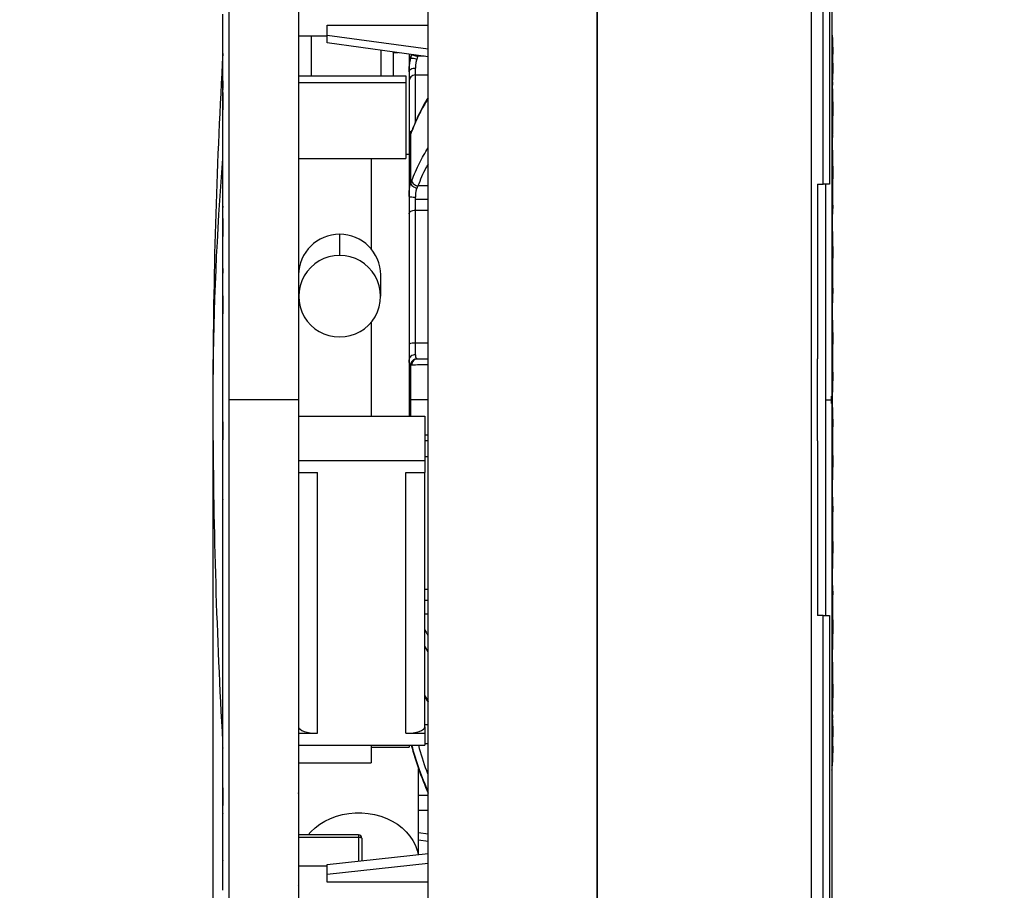
# Model space of a CAD drawing. Units: millimetres. Extents: x 69 to 1126, y 56 to 792.
# Drawn here: x 843 to 968, y 553 to 664 of the extents above; entities that cross this region are included whole.
import ezdxf

# ---------------------------------------------------------------- set-up
doc = ezdxf.new("R2010")
doc.units = ezdxf.units.MM
doc.layers.add('10', color=1, linetype='Continuous')
doc.styles.add('SLDTEXTSTYLE3', font='TXT', dxfattribs={"width": 0.7})
doc.dimstyles.new('SLDDIMSTYLE1', dxfattribs={"dimtxt": 12.733073, "dimasz": 12.733073, "dimexe": 0, "dimexo": 0.0625, "dimgap": 3.183268, "dimtad": 1, "dimdec": 1, "dimlfac": 1.25, "dimrnd": 1e-09, "dimzin": 12, "dimdsep": 46, "dimtxsty": 'SLDTEXTSTYLE3', "dimsah": 1, "dimcen": 0.09, "dimadec": 0, "dimazin": 3, "dimtfac": 1, "dimtdec": 1, "dimtmove": 0, "dimatfit": 0, "dimfxl": 1, "dimfrac": 2, "dimtolj": 1, "dimtzin": 12, "dimarcsym": 0})

# ---------------------------------------------------------------- blocks, each defined once
blk = doc.blocks.new('_D_2')
at = {"layer": '10'}
for p, q in [((867.97, 613.46), (867.97, 462.02)), ((943.8, 501.14), (943.8, 462.02)), ((892.99, 494.5), (890.21, 494.5)), ((890.21, 494.5), (890.21, 479.69)), ((922.62, 494.5), (925.4, 494.5)), ((925.4, 494.5), (925.4, 479.69)), ((890.21, 479.69), (892.99, 479.69)), ((925.4, 479.69), (922.62, 479.69)), ((867.97, 463.02), (843.49, 463.02)), ((943.8, 463.02), (867.97, 463.02)), ((943.8, 463.02), (968.29, 463.02))]:
    blk.add_line(p, q, dxfattribs=at)
for points in [[(867.97, 463.02), (855.24, 464.98), (855.24, 461.06)], [(943.8, 463.02), (956.53, 461.06), (956.53, 464.98)]]:
    blk.add_solid(points, dxfattribs=at)
at = {"layer": '10', "char_height": 11.113, "attachment_point": 1, "style": 'SLDTEXTSTYLE3'}
for s, insert in [('3.73', (892.99, 494.01)), ('94.8', (892.99, 477.34))]:
    blk.add_mtext(s, dxfattribs=dict(at, insert=insert))

msp = doc.modelspace()

# ---------------------------------------------------------------- linework, layer by layer
at = {"color": 7, "linetype": 'Continuous', "lineweight": 25}
for p, q in [((946.44, 726.459), (946.44, 615.459)), ((943.8, 726.18), (943.8, 504.739)), ((945.32, 642.78), (945.32, 726.18)), ((946.12, 726.18), (946.12, 642.78)), ((895.24, 517.35), (895.24, 715.923)), ((878.84, 700.579), (878.84, 615.459)), ((916.68, 615.459), (916.68, 684.298)), ((916.68, 684.292), (916.68, 546.623)), ((869.24, 659.914), (869.24, 664.351)), ((870.04, 615.459), (870.04, 664.815)), ((882.44, 662.932), (895.24, 662.932)), ((882.44, 661.699), (882.44, 662.932)), ((878.84, 661.584), (882.44, 661.584)), ((880.44, 661.584), (880.44, 656.522)), ((882.44, 661.699), (895.24, 659.931)), ((882.44, 660.705), (882.44, 661.699)), ((946.444, 661.821), (946.471, 661.636)), ((895.24, 658.937), (882.44, 660.705)), ((946.402, 660.936), (946.402, 660.929)), ((889.24, 659.765), (889.24, 656.522)), ((890.84, 659.544), (890.84, 656.522)), ((891.455, 659.459), (890.84, 659.459)), ((892.842, 659.268), (892.842, 646.572)), ((893.124, 659.229), (893.056, 658.976)), ((893.056, 658.748), (893.056, 658.976)), ((893.987, 659.11), (893.953, 659.001)), ((894.774, 659.001), (893.953, 659.001)), ((878.84, 656.522), (892.44, 656.522)), ((892.44, 656.522), (892.44, 655.692)), ((893.642, 656.637), (893.642, 657.517)), ((893.642, 656.637), (895.24, 656.637)), ((893.642, 650.706), (893.642, 656.637)), ((878.84, 655.692), (892.44, 655.692)), ((892.44, 655.692), (892.44, 646.044)), ((869.24, 654.798), (869.24, 654.764)), ((869.24, 654.448), (869.24, 654.437)), ((893.112, 649.395), (893.056, 649.218)), ((893.056, 642.919), (893.056, 649.218)), ((893.219, 649.678), (893.104, 649.396)), ((893.228, 649.673), (893.181, 649.525)), ((892.842, 646.572), (892.44, 646.572)), ((892.842, 646.572), (892.842, 613.407)), ((878.84, 646.044), (892.44, 646.044)), ((888.042, 646.044), (888.042, 634.588)), ((944.6, 642.78), (945.32, 642.78)), ((944.6, 642.78), (944.6, 620.646)), ((946.12, 642.78), (945.32, 642.78)), ((945.608, 642.78), (945.608, 615.459)), ((895.24, 642.571), (893.953, 642.571)), ((893.642, 640.874), (893.642, 641.159)), ((893.642, 639.494), (893.642, 640.874)), ((895.24, 640.874), (893.642, 640.874)), ((893.642, 622.647), (893.642, 639.494)), ((893.642, 639.494), (895.24, 639.494)), ((884.04, 636.452), (884.04, 633.745)), ((889.24, 628.59), (889.24, 631.296)), ((888.042, 625.297), (888.042, 613.407)), ((869.24, 623.981), (869.24, 624.161)), ((893.642, 621.173), (893.642, 622.647)), ((895.24, 622.647), (893.642, 622.647)), ((893.953, 620.659), (893.824, 620.634)), ((893.829, 620.684), (893.922, 620.665)), ((893.922, 620.665), (893.953, 620.659)), ((944.6, 610.273), (944.6, 620.646)), ((893.056, 615.459), (893.056, 619.913)), ((867.979, 618.699), (867.979, 617.75)), ((867.979, 617.75), (867.979, 612.219)), ((878.84, 615.459), (870.04, 615.459)), ((870.04, 551.682), (870.04, 615.459)), ((878.84, 615.459), (878.84, 532.582)), ((892.842, 615.459), (893.056, 615.459)), ((895.24, 615.459), (893.056, 615.459)), ((893.056, 613.407), (893.056, 615.459)), ((916.68, 546.621), (916.68, 615.459)), ((945.608, 615.459), (945.608, 588.139)), ((945.608, 615.459), (946.44, 615.459)), ((946.403, 615.459), (946.395, 615.933)), ((946.395, 614.986), (946.403, 615.459)), ((946.44, 615.459), (946.44, 504.459)), ((878.84, 613.407), (894.84, 613.407)), ((894.84, 613.407), (894.84, 607.774)), ((869.24, 612.641), (869.24, 612.657)), ((869.24, 610.4), (869.24, 610.399)), ((894.84, 611.032), (895.24, 611.031)), ((944.6, 610.273), (944.6, 588.139)), ((894.84, 608.272), (895.24, 608.272)), ((878.84, 607.774), (894.84, 607.774)), ((894.84, 607.774), (894.84, 606.272)), ((878.84, 606.272), (881.24, 606.272)), ((881.24, 573.213), (881.24, 606.272)), ((892.44, 606.272), (894.84, 606.272)), ((892.44, 573.213), (892.44, 606.272)), ((894.84, 574.037), (894.84, 606.272)), ((895.24, 591.425), (894.84, 591.425)), ((895.24, 590.045), (894.84, 590.045)), ((894.84, 588.348), (895.24, 588.348)), ((945.32, 588.139), (944.6, 588.139)), ((945.32, 504.739), (945.32, 588.139)), ((945.32, 588.139), (946.12, 588.139)), ((946.12, 588.139), (946.12, 504.739)), ((895.24, 583.525), (894.84, 584.238)), ((894.84, 577.977), (895.24, 577.263)), ((895.24, 574.282), (894.84, 574.282)), ((878.84, 573.213), (881.24, 573.213)), ((892.44, 573.213), (894.84, 573.213)), ((894.84, 574.037), (894.84, 573.213)), ((894.84, 573.213), (894.84, 571.71)), ((878.84, 571.71), (894.84, 571.71)), ((888.042, 571.71), (888.042, 569.459)), ((892.842, 571.71), (892.842, 571.459)), ((894.84, 571.918), (895.24, 571.918)), ((869.24, 571.359), (869.24, 571.333)), ((888.042, 571.459), (892.842, 571.459)), ((946.48, 570.633), (946.481, 570.643)), ((878.84, 569.459), (888.042, 569.459)), ((946.471, 569.282), (946.447, 569.111)), ((894.04, 557.847), (894.04, 568.729)), ((946.411, 568.726), (946.403, 568.55)), ((869.24, 566.241), (869.24, 566.304)), ((878.788, 565.674), (878.84, 565.402)), ((878.84, 565.668), (878.788, 565.674)), ((895.24, 565.323), (894.04, 565.323)), ((894.04, 563.482), (895.24, 563.482)), ((894.04, 560.648), (895.24, 560.482)), ((886.44, 560.333), (878.84, 560.333)), ((886.44, 560.011), (878.84, 560.011)), ((886.44, 560.333), (886.44, 560.011)), ((886.44, 560.011), (886.44, 557.014)), ((886.84, 559.933), (886.84, 557.058)), ((895.24, 559.487), (894.04, 559.653)), ((882.44, 556.576), (895.24, 557.979)), ((869.24, 557.188), (869.24, 557.189)), ((895.24, 556.726), (882.44, 555.323)), ((882.44, 556.39), (878.84, 556.39)), ((882.44, 555.323), (882.44, 556.576)), ((882.44, 554.345), (882.44, 555.323)), ((895.24, 554.345), (882.44, 554.345)), ((878.84, 553.919), (878.788, 553.828))]:
    msp.add_line(p, q, dxfattribs=at)
at = {"color": 7, "linetype": 'Continuous', "lineweight": 25, "flags": 128}
for points in [[(892.842, 639.034), (892.857, 639.124), (892.903, 639.21), (892.977, 639.289), (893.076, 639.359), (893.197, 639.416), (893.336, 639.459), (893.486, 639.485), (893.642, 639.494)], [(878.84, 574.037), (878.886, 573.876), (879.023, 573.722), (879.244, 573.579), (879.543, 573.454), (879.906, 573.352), (880.321, 573.276), (880.772, 573.229), (881.24, 573.213)], [(892.44, 573.213), (892.908, 573.229), (893.358, 573.276), (893.773, 573.352), (894.137, 573.454), (894.435, 573.579), (894.657, 573.722), (894.794, 573.876), (894.84, 574.037)], [(880.034, 560.333), (880.39, 560.74), (880.922, 561.241), (881.52, 561.693), (882.175, 562.091), (882.88, 562.43), (883.627, 562.706), (884.407, 562.916), (885.21, 563.057), (886.028, 563.129), (886.851, 563.129), (887.669, 563.057), (888.473, 562.916), (889.253, 562.706), (890, 562.43), (890.705, 562.091), (891.36, 561.693), (891.957, 561.241), (892.49, 560.74), (892.952, 560.196), (893.337, 559.615), (893.642, 559.004), (893.862, 558.371), (893.978, 557.841)]]:
    msp.add_lwpolyline(points, dxfattribs=at)
at = {"color": 7, "linetype": 'Continuous', "lineweight": 25}
for centre, radius, start, end in [((1631.133, 615.459), 763.16, 176.70138, 179.75675), ((899.242, 657.333), 6.4, 165.12193, 180), ((893.636, 655.843), 0.794, 89.57336, 179.56691), ((893.463, 648.983), 0.621, 121.22992, 178.05551), ((1250.166, 615.446), 382.194, 175.40905, 179.65457), ((884.018, 631.274), 5.178, 89.75646, 179.75437), ((884.062, 631.274), 5.178, 0.24563, 90.24354), ((884.004, 628.59), 5.156, 89.60635, 270.39365), ((884.075, 628.59), 5.156, 269.60635, 90.39365), ((893.448, 621.38), 1.281, 81.28621, 118.22651), ((1631.133, 615.459), 763.16, 180.24325, 183.248641), ((936.5, 583.484), 44.951, 195.18442, 203.37944), ((886.44, 559.933), 0.4, 0, 90), ((886.536, 559.444), 0.576, 58.14849, 99.61113)]:
    msp.add_arc(centre, radius, start, end, dxfattribs=at)
for points, knots in [([(869.24, 659.914), (869.24, 660.126), (869.24, 660.56), (869.24, 661.562), (869.24, 662.286), (869.24, 662.731)], [0, 0, 0, 0, 0.27219961, 0.55367012, 1, 1, 1, 1]), ([(946.471, 661.636), (946.472, 661.619), (946.475, 661.584), (946.493, 661.297), (946.518, 660.799), (946.535, 660.093), (946.539, 659.557), (946.534, 659.294), (946.534, 659.286)], [0, 0, 0, 0, 0.1261968, 0.2613219, 0.4866201, 0.7350905, 0.9922898, 1, 1, 1, 1]), ([(946.472, 660.277), (946.472, 660.277), (946.469, 660.275), (946.472, 660.124), (946.484, 659.818), (946.504, 659.328), (946.525, 658.668), (946.537, 657.859), (946.536, 657.091), (946.526, 656.447), (946.519, 656.111), (946.515, 655.965)], [0, 0, 0, 0, 0.0070386, 0.1015513, 0.2003403, 0.3065359, 0.4600716, 0.6235181, 0.7891089, 0.9087567, 1, 1, 1, 1]), ([(893.181, 659.213), (893.184, 659.213), (893.221, 659.202), (893.339, 659.17), (893.489, 659.128), (893.579, 659.104), (893.766, 659.052), (893.863, 659.025), (893.953, 659.001)], [0, 0, 0, 0, 0.25, 0.5, 0.5, 0.75, 0.75, 1, 1, 1, 1]), ([(893.953, 659.001), (893.937, 658.958), (893.907, 658.876), (893.866, 658.761), (893.841, 658.691), (893.829, 658.658)], [0, 0, 0, 0, 0.3789046, 0.7122337, 1, 1, 1, 1]), ([(892.842, 657.023), (892.842, 657.065), (892.842, 657.15), (892.846, 657.281), (892.852, 657.416), (892.86, 657.555), (892.872, 657.698), (892.892, 657.891), (892.926, 658.137), (892.981, 658.44), (893.031, 658.644), (893.056, 658.748)], [0, 0, 0, 0, 0.0811864, 0.16265169, 0.2445553, 0.32705466, 0.41030447, 0.4944561, 0.65990186, 0.82805604, 1, 1, 1, 1]), ([(893.056, 658.748), (893.062, 658.759), (893.083, 658.768), (893.165, 658.773), (893.225, 658.771), (893.374, 658.753), (893.462, 658.739), (893.646, 658.702), (893.741, 658.68), (893.829, 658.658)], [0, 0, 0, 0, 0.25, 0.25, 0.5, 0.5, 0.75, 0.75, 1, 1, 1, 1]), ([(893.829, 658.658), (893.816, 658.618), (893.79, 658.539), (893.756, 658.42), (893.726, 658.3), (893.702, 658.18), (893.678, 658.04), (893.658, 657.878), (893.644, 657.694), (893.643, 657.577), (893.642, 657.517)], [0, 0, 0, 0, 0.098875, 0.198292, 0.2984024, 0.3993542, 0.501292, 0.6580072, 0.8241256, 1, 1, 1, 1]), ([(892.842, 657.023), (892.842, 657.081), (892.859, 657.144), (892.937, 657.266), (892.998, 657.324), (893.154, 657.421), (893.249, 657.459), (893.446, 657.507), (893.547, 657.517), (893.642, 657.517)], [0, 0, 0, 0, 0.25, 0.25, 0.5, 0.5, 0.75, 0.75, 1, 1, 1, 1]), ([(869.24, 655.898), (869.24, 655.887), (869.24, 655.843), (869.24, 655.839), (869.24, 655.835)], [0, 0, 0, 0, 0.2499479, 1, 1, 1, 1]), ([(869.24, 655.794), (869.24, 655.642), (869.24, 655.32), (869.24, 654.99), (869.24, 654.928), (869.24, 654.923)], [0, 0, 0, 0, 0.4547045, 0.955835, 1, 1, 1, 1]), ([(869.24, 652.195), (869.24, 652.175), (869.24, 652.135), (869.24, 652.26), (869.24, 652.595), (869.24, 653.155), (869.24, 653.847), (869.24, 654.599), (869.24, 655.242), (869.24, 655.584), (869.24, 655.697)], [0, 0, 0, 0, 0.0952597, 0.2008794, 0.3382837, 0.480273, 0.6270981, 0.7768157, 0.9265563, 1, 1, 1, 1]), ([(946.514, 655.087), (946.518, 655.126), (946.526, 655.21), (946.536, 655.434), (946.537, 655.695), (946.525, 655.936), (946.504, 656.059), (946.484, 656.048), (946.472, 655.924), (946.469, 655.655), (946.479, 655.239), (946.496, 654.718), (946.52, 653.89), (946.538, 652.89), (946.536, 651.79), (946.522, 650.891), (946.507, 650.154), (946.498, 649.613), (946.5, 649.293), (946.51, 649.127), (946.517, 649.09), (946.521, 649.071)], [0, 0, 0, 0, 0.0434668, 0.0920657, 0.1595133, 0.2263986, 0.2896905, 0.3338811, 0.375404, 0.4154844, 0.4564418, 0.4999121, 0.5463819, 0.64638, 0.714636, 0.779724, 0.8381503, 0.8772413, 0.914925, 0.9552953, 1, 1, 1, 1]), ([(869.24, 654.404), (869.24, 654.354), (869.24, 654.227), (869.24, 653.823), (869.24, 653.289), (869.24, 652.759), (869.24, 652.366), (869.24, 652.248), (869.24, 652.203)], [0, 0, 0, 0, 0.121269, 0.3093656, 0.5022496, 0.6949729, 0.8826518, 1, 1, 1, 1]), ([(895.24, 653.656), (894.866, 653.02), (894.072, 651.67), (893.489, 650.267), (893.181, 649.525)], [0, 0, 0, 0, 0.4711758, 1, 1, 1, 1]), ([(895.24, 653.756), (895.194, 653.682), (894.915, 653.235), (894.426, 652.338), (893.781, 651.056), (893.411, 650.138), (893.223, 649.675)], [0, 0, 0, 0, 0.0562609, 0.3388909, 0.6660686, 1, 1, 1, 1]), ([(893.105, 649.398), (893.032, 649.215), (892.896, 648.874), (892.868, 648.653), (892.855, 648.551)], [0, 0, 0, 0, 0.5381276, 1, 1, 1, 1]), ([(893.056, 649.218), (892.987, 649.033), (892.877, 648.737), (892.864, 648.601), (892.859, 648.55)], [0, 0, 0, 0, 0.6233167, 1, 1, 1, 1]), ([(946.532, 649.056), (946.534, 649.055), (946.541, 649.046), (946.529, 649.05), (946.508, 648.925), (946.49, 648.76), (946.475, 648.502), (946.469, 648.132), (946.475, 647.636), (946.493, 646.943), (946.518, 646.036), (946.536, 644.95), (946.537, 643.845), (946.524, 642.889), (946.51, 642.117), (946.5, 641.535), (946.498, 641.047), (946.507, 640.652), (946.522, 640.349), (946.536, 640.092), (946.538, 639.799), (946.52, 639.475), (946.496, 639.053), (946.479, 638.679), (946.469, 638.228), (946.472, 637.685), (946.484, 637.079), (946.504, 636.349), (946.525, 635.505), (946.537, 634.57), (946.536, 633.717), (946.526, 632.963), (946.514, 632.322), (946.502, 631.723), (946.497, 631.163), (946.502, 630.686), (946.514, 630.286), (946.526, 629.922), (946.536, 629.533), (946.537, 629.107), (946.525, 628.614), (946.504, 628.108), (946.484, 627.597), (946.472, 627.098), (946.469, 626.548), (946.479, 625.966), (946.496, 625.371), (946.52, 624.546), (946.538, 623.683), (946.536, 622.782), (946.523, 622.039), (946.507, 621.374), (946.498, 620.773), (946.5, 620.252), (946.51, 619.78), (946.527, 619.155), (946.541, 618.424), (946.53, 617.664), (946.508, 617), (946.49, 616.501), (946.475, 615.989), (946.472, 615.632), (946.471, 615.459)], [0, 0, 0, 0, 0.0073483, 0.0399291, 0.0554384, 0.0700686, 0.0837974, 0.0968853, 0.1099732, 0.1237019, 0.1459668, 0.1699755, 0.1945675, 0.2180487, 0.2322725, 0.2451172, 0.2571071, 0.2695448, 0.2881344, 0.3088436, 0.3305608, 0.3623775, 0.3771629, 0.3909939, 0.4040255, 0.4167779, 0.4299894, 0.4440496, 0.4641873, 0.4854684, 0.5069284, 0.5223912, 0.5367357, 0.5496547, 0.5613899, 0.5730958, 0.5859346, 0.6001567, 0.6154574, 0.6366333, 0.657535, 0.6771694, 0.6907498, 0.703383, 0.7154694, 0.7277892, 0.7409, 0.7549707, 0.7853608, 0.8060864, 0.8257054, 0.8430172, 0.8543237, 0.865084, 0.8767328, 0.8898276, 0.9192761, 0.9494774, 0.9636283, 0.9767418, 0.9887682, 1, 1, 1, 1]), ([(946.484, 648.699), (946.484, 648.698), (946.484, 648.696), (946.491, 648.744), (946.502, 648.823), (946.517, 648.931), (946.532, 649.025), (946.539, 649.07)], [0, 0, 0, 0, 0.2743613, 0.5115536, 0.701169, 0.8581808, 1, 1, 1, 1]), ([(946.534, 649.05), (946.534, 649.05), (946.535, 649.051), (946.524, 649.058), (946.512, 649.098), (946.508, 649.185), (946.507, 649.204)], [0, 0, 0, 0, 0.0190295, 0.5722038, 0.9072915, 1, 1, 1, 1]), ([(893.181, 643.272), (893.489, 644.012), (894.072, 645.412), (894.866, 646.759), (895.24, 647.394)], [0, 0, 0, 0, 0.5287787, 1, 1, 1, 1]), ([(895.24, 645.318), (895.151, 645.165), (894.633, 644.273), (894.261, 643.343), (893.953, 642.571)], [0, 0, 0, 0, 0.1704406, 1, 1, 1, 1]), ([(892.842, 641.254), (892.842, 641.304), (892.842, 641.403), (892.846, 641.551), (892.852, 641.698), (892.86, 641.843), (892.872, 641.988), (892.892, 642.177), (892.926, 642.407), (892.981, 642.672), (893.031, 642.836), (893.056, 642.919)], [0, 0, 0, 0, 0.0811864, 0.16265169, 0.2445553, 0.32705466, 0.41030447, 0.4944561, 0.65990186, 0.82805604, 1, 1, 1, 1]), ([(893.056, 642.919), (893.062, 642.864), (893.083, 642.801), (893.165, 642.674), (893.225, 642.609), (893.374, 642.491), (893.462, 642.439), (893.646, 642.358), (893.741, 642.329), (893.829, 642.311)], [0, 0, 0, 0, 0.25, 0.25, 0.5, 0.5, 0.75, 0.75, 1, 1, 1, 1]), ([(893.181, 643.272), (893.184, 643.205), (893.221, 643.057), (893.339, 642.904), (893.489, 642.768), (893.579, 642.709), (893.766, 642.619), (893.863, 642.588), (893.953, 642.571)], [0, 0, 0, 0, 0.25, 0.5, 0.5, 0.75, 0.75, 1, 1, 1, 1]), ([(893.829, 642.311), (893.816, 642.278), (893.79, 642.214), (893.756, 642.11), (893.726, 642.002), (893.702, 641.889), (893.678, 641.751), (893.658, 641.582), (893.644, 641.377), (893.643, 641.233), (893.642, 641.159)], [0, 0, 0, 0, 0.098875, 0.198292, 0.2984024, 0.3993542, 0.501292, 0.6580072, 0.8241256, 1, 1, 1, 1]), ([(893.953, 642.571), (893.937, 642.54), (893.907, 642.481), (893.866, 642.394), (893.841, 642.337), (893.829, 642.311)], [0, 0, 0, 0, 0.3789106, 0.7122397, 1, 1, 1, 1]), ([(892.842, 641.254), (892.842, 641.243), (892.859, 641.231), (892.937, 641.207), (892.998, 641.196), (893.154, 641.178), (893.249, 641.17), (893.446, 641.161), (893.547, 641.159), (893.642, 641.159)], [0, 0, 0, 0, 0.25, 0.25, 0.5, 0.5, 0.75, 0.75, 1, 1, 1, 1]), ([(869.24, 639.996), (869.24, 639.957), (869.24, 639.882), (869.24, 639.868), (869.24, 639.862)], [0, 0, 0, 0, 0.5202364, 1, 1, 1, 1]), ([(869.24, 636.333), (869.24, 636.374), (869.24, 636.494), (869.24, 636.928), (869.24, 637.549), (869.24, 638.273), (869.24, 639.012), (869.24, 639.558), (869.24, 639.804), (869.24, 639.842)], [0, 0, 0, 0, 0.0870231, 0.2551721, 0.4292834, 0.6079515, 0.7881961, 0.9665953, 1, 1, 1, 1]), ([(869.24, 638.451), (869.24, 638.396), (869.24, 638.285), (869.24, 637.824), (869.24, 637.291), (869.24, 636.748), (869.24, 636.364), (869.24, 636.166), (869.24, 636.184), (869.24, 636.186)], [0, 0, 0, 0, 0.1613724, 0.3294823, 0.5018586, 0.6740263, 0.8415947, 0.976068, 1, 1, 1, 1]), ([(869.24, 634.99), (869.24, 635.27), (869.24, 635.837), (869.24, 636.727), (869.24, 637.54), (869.24, 638.114), (869.24, 638.408), (869.24, 638.418), (869.24, 638.421)], [0, 0, 0, 0, 0.1965771, 0.3985049, 0.5961527, 0.78608, 0.9394294, 1, 1, 1, 1]), ([(869.24, 634.335), (869.24, 634.463), (869.24, 634.726), (869.24, 634.779), (869.24, 634.807)], [0, 0, 0, 0, 0.4854286, 1, 1, 1, 1]), ([(869.24, 632.095), (869.24, 632.038), (869.24, 631.894), (869.24, 631.649), (869.24, 631.503)], [0, 0, 0, 0, 0.4015507, 1, 1, 1, 1]), ([(869.24, 628.634), (869.24, 628.58), (869.24, 628.47), (869.24, 628.127), (869.24, 627.676), (869.24, 627.143), (869.24, 626.642), (869.24, 626.369), (869.24, 626.358), (869.24, 626.574), (869.24, 626.985), (869.24, 627.611), (869.24, 628.433), (869.24, 629.323), (869.24, 629.833), (869.24, 630.056)], [0, 0, 0, 0, 0.0661521, 0.1345091, 0.2044944, 0.2984753, 0.3906581, 0.4791321, 0.543371, 0.6072909, 0.672589, 0.7400718, 0.8329253, 0.926926, 1, 1, 1, 1]), ([(869.24, 624.027), (869.24, 624.116), (869.24, 624.36), (869.24, 625.037), (869.24, 625.936), (869.24, 626.804), (869.24, 627.53), (869.24, 628.087), (869.24, 628.473), (869.24, 628.659), (869.24, 628.646), (869.24, 628.644)], [0, 0, 0, 0, 0.0831911, 0.2309003, 0.3839177, 0.5383072, 0.6522285, 0.7628795, 0.869974, 0.9749491, 1, 1, 1, 1]), ([(869.24, 624.986), (869.24, 625.024), (869.24, 625.08), (869.24, 625.058), (869.24, 625.051)], [0, 0, 0, 0, 0.6688969, 1, 1, 1, 1]), ([(893.642, 621.173), (893.547, 621.173), (893.446, 621.159), (893.249, 621.098), (893.154, 621.05), (892.998, 620.927), (892.937, 620.853), (892.859, 620.698), (892.842, 620.618), (892.842, 620.544)], [0, 0, 0, 0, 0.25, 0.25, 0.5, 0.5, 0.75, 0.75, 1, 1, 1, 1]), ([(893.056, 619.913), (893.043, 619.92), (893.017, 619.933), (892.983, 619.96), (892.953, 619.993), (892.927, 620.031), (892.905, 620.076), (892.881, 620.142), (892.859, 620.24), (892.844, 620.378), (892.842, 620.489), (892.842, 620.544)], [0, 0, 0, 0, 0.0866965, 0.1724474, 0.2573865, 0.3416492, 0.4253723, 0.5086935, 0.6744659, 0.8378229, 1, 1, 1, 1]), ([(893.829, 620.684), (893.741, 620.681), (893.646, 620.661), (893.462, 620.583), (893.374, 620.524), (893.225, 620.375), (893.165, 620.286), (893.083, 620.1), (893.062, 620.004), (893.056, 619.913)], [0, 0, 0, 0, 0.25, 0.25, 0.5, 0.5, 0.75, 0.75, 1, 1, 1, 1]), ([(893.824, 620.634), (893.773, 620.627), (893.619, 620.607), (893.402, 620.445), (893.221, 620.186), (893.194, 619.98), (893.181, 619.881)], [0, 0, 0, 0, 0.1455788, 0.4375145, 0.7294882, 1, 1, 1, 1]), ([(893.642, 621.173), (893.642, 621.145), (893.643, 621.091), (893.647, 621.02), (893.655, 620.956), (893.666, 620.9), (893.685, 620.838), (893.716, 620.774), (893.764, 620.718), (893.808, 620.695), (893.829, 620.684)], [0, 0, 0, 0, 0.1066015, 0.2094142, 0.3085055, 0.4039509, 0.4958346, 0.6666444, 0.8344693, 1, 1, 1, 1]), ([(893.953, 620.659), (894.278, 620.659), (894.648, 620.659), (895.175, 620.659), (895.24, 620.659)], [0, 0, 0, 0, 0.8775194, 1, 1, 1, 1]), ([(869.24, 618.854), (869.24, 619.128), (869.24, 619.413), (869.24, 619.672), (869.24, 619.682)], [0, 0, 0, 0, 0.9598072, 1, 1, 1, 1]), ([(895.24, 619.888), (894.866, 619.887), (894.072, 619.885), (893.489, 619.882), (893.181, 619.881)], [0, 0, 0, 0, 0.4711758, 1, 1, 1, 1]), ([(946.395, 615.933), (946.397, 615.893), (946.402, 615.742), (946.403, 615.579), (946.404, 615.459)], [0, 0, 0, 0, 0.2659307, 1, 1, 1, 1]), ([(946.404, 615.459), (946.403, 615.34), (946.402, 615.177), (946.397, 615.026), (946.395, 614.986)], [0, 0, 0, 0, 0.7343371, 1, 1, 1, 1]), ([(946.471, 615.459), (946.472, 615.287), (946.475, 614.93), (946.493, 614.32), (946.518, 613.651), (946.536, 612.947), (946.537, 612.271), (946.524, 611.676), (946.51, 611.139), (946.5, 610.667), (946.498, 610.146), (946.507, 609.545), (946.523, 608.879), (946.536, 608.136), (946.538, 607.236), (946.52, 606.372), (946.496, 605.548), (946.479, 604.953), (946.469, 604.371), (946.472, 603.82), (946.484, 603.322), (946.504, 602.81), (946.525, 602.305), (946.537, 601.811), (946.536, 601.386), (946.526, 600.996), (946.514, 600.633), (946.502, 600.232), (946.497, 599.755), (946.502, 599.196), (946.514, 598.597), (946.526, 597.956), (946.536, 597.201), (946.537, 596.348), (946.525, 595.414), (946.504, 594.569), (946.484, 593.84), (946.472, 593.234), (946.469, 592.691), (946.479, 592.239), (946.496, 591.865), (946.52, 591.444), (946.538, 591.119), (946.536, 590.827), (946.522, 590.569), (946.507, 590.266), (946.498, 589.871), (946.5, 589.384), (946.51, 588.802), (946.527, 587.905), (946.541, 586.701), (946.53, 585.477), (946.508, 584.522), (946.49, 583.868), (946.475, 583.283), (946.469, 582.787), (946.475, 582.416), (946.493, 582.111), (946.517, 581.924), (946.535, 581.867), (946.534, 581.87), (946.534, 581.871)], [0, 0, 0, 0, 0.0113562, 0.0235158, 0.0437899, 0.0661493, 0.0892941, 0.1113769, 0.1246167, 0.1363945, 0.147274, 0.1587058, 0.1762093, 0.1960456, 0.2170008, 0.2477275, 0.261954, 0.27521, 0.2876662, 0.2998865, 0.3126596, 0.3263905, 0.3462423, 0.3673755, 0.388786, 0.4042561, 0.4186357, 0.4316167, 0.4434523, 0.4553174, 0.4683795, 0.4828829, 0.4985169, 0.5202146, 0.5417314, 0.5620922, 0.5763081, 0.5896659, 0.6025596, 0.6157354, 0.6297197, 0.6446689, 0.6768379, 0.6987956, 0.7197342, 0.7385297, 0.7511051, 0.7632279, 0.7762148, 0.7905962, 0.8225894, 0.855531, 0.8712121, 0.8860044, 0.8998852, 0.913118, 0.9263509, 0.9402317, 0.9627431, 0.9870177, 1, 1, 1, 1]), ([(869.24, 612.66), (869.24, 612.853), (869.24, 613.306), (869.24, 613.73), (869.24, 613.973)], [0, 0, 0, 0, 0.4264951, 1, 1, 1, 1]), ([(869.24, 612.671), (869.24, 612.647), (869.24, 612.599), (869.24, 612.345), (869.24, 611.97), (869.24, 611.484), (869.24, 610.958), (869.24, 610.59), (869.24, 610.405), (869.24, 610.404), (869.24, 610.404)], [0, 0, 0, 0, 0.1165016, 0.2365747, 0.3600818, 0.5278647, 0.6953098, 0.8583567, 0.9764284, 1, 1, 1, 1]), ([(869.24, 610.816), (869.24, 611.024), (869.24, 611.434), (869.24, 611.97), (869.24, 612.373), (869.24, 612.606), (869.24, 612.626), (869.24, 612.632)], [0, 0, 0, 0, 0.2366263, 0.4673273, 0.6910082, 0.909388, 1, 1, 1, 1]), ([(869.24, 611.549), (869.24, 611.815), (869.24, 612.161), (869.24, 612.535), (869.24, 612.621)], [0, 0, 0, 0, 0.7699047, 1, 1, 1, 1]), ([(869.24, 610.399), (869.24, 610.438), (869.24, 610.514), (869.24, 610.743), (869.24, 610.854)], [0, 0, 0, 0, 0.5155891, 1, 1, 1, 1]), ([(869.24, 607.052), (869.24, 607.097), (869.24, 607.237), (869.24, 607.636), (869.24, 608.257), (869.24, 609.041), (869.24, 609.922), (869.24, 610.439), (869.24, 610.696)], [0, 0, 0, 0, 0.0719119, 0.2205467, 0.3737734, 0.5831196, 0.7936498, 1, 1, 1, 1]), ([(869.24, 605.055), (869.24, 605.095), (869.24, 605.297), (869.24, 605.829), (869.24, 606.614), (869.24, 607.48), (869.24, 608.192), (869.24, 608.686), (869.24, 608.968), (869.24, 609.013), (869.24, 609.03)], [0, 0, 0, 0, 0.0323694, 0.1611819, 0.3364986, 0.5118783, 0.6829801, 0.8069395, 0.927584, 1, 1, 1, 1]), ([(895.24, 610.259), (895.148, 610.259), (894.995, 610.259), (894.884, 610.259), (894.84, 610.259)], [0, 0, 0, 0, 0.6027192, 1, 1, 1, 1]), ([(869.24, 604.737), (869.24, 604.903), (869.24, 605.259), (869.24, 605.5), (869.24, 605.456), (869.24, 605.441)], [0, 0, 0, 0, 0.3656251, 0.7857839, 1, 1, 1, 1]), ([(869.24, 602.849), (869.24, 602.917), (869.24, 603.268), (869.24, 603.747), (869.24, 604.087), (869.24, 604.177)], [0, 0, 0, 0, 0.1496209, 0.7772617, 1, 1, 1, 1]), ([(869.24, 601.016), (869.24, 601.251), (869.24, 601.714), (869.24, 602.301), (869.24, 602.703), (869.24, 602.886), (869.24, 602.863), (869.24, 602.859)], [0, 0, 0, 0, 0.2494, 0.4914324, 0.7253171, 0.954631, 1, 1, 1, 1]), ([(894.84, 586.384), (894.904, 586.229), (895.016, 585.96), (895.173, 585.703), (895.24, 585.594)], [0, 0, 0, 0, 0.5771102, 1, 1, 1, 1]), ([(946.534, 581.869), (946.534, 581.869), (946.535, 581.868), (946.523, 581.872), (946.51, 581.789), (946.5, 581.626), (946.498, 581.305), (946.507, 580.765), (946.522, 580.028), (946.536, 579.128), (946.538, 578.029), (946.52, 577.028), (946.496, 576.201), (946.479, 575.679), (946.469, 575.266), (946.471, 575.005), (946.479, 574.944), (946.483, 574.917)], [0, 0, 0, 0, 0.0034569, 0.1039459, 0.1648176, 0.2197875, 0.2710992, 0.3243271, 0.4038828, 0.4925092, 0.5854494, 0.7216108, 0.784886, 0.844077, 0.8998462, 0.9544213, 1, 1, 1, 1]), ([(946.539, 581.849), (946.532, 581.894), (946.517, 581.988), (946.502, 582.096), (946.491, 582.174), (946.484, 582.223), (946.484, 582.221), (946.484, 582.22)], [0, 0, 0, 0, 0.1418054, 0.2988034, 0.4884118, 0.7256054, 1, 1, 1, 1]), ([(946.489, 575.993), (946.491, 576.06), (946.499, 576.307), (946.521, 577.034), (946.538, 578.027), (946.536, 579.129), (946.522, 580.028), (946.507, 580.765), (946.498, 581.305), (946.5, 581.626), (946.509, 581.789), (946.525, 581.874), (946.53, 581.867), (946.532, 581.863)], [0, 0, 0, 0, 0.0290691, 0.1073403, 0.2757715, 0.3907383, 0.5003689, 0.598779, 0.6646217, 0.7280942, 0.7960917, 0.8713898, 1, 1, 1, 1]), ([(869.24, 577.071), (869.24, 577.123), (869.24, 577.449), (869.24, 577.776), (869.24, 578.05)], [0, 0, 0, 0, 0.1602383, 1, 1, 1, 1]), ([(894.84, 577.853), (894.925, 577.697), (895.05, 577.464), (895.193, 577.237), (895.24, 577.162)], [0, 0, 0, 0, 0.6738031, 1, 1, 1, 1]), ([(946.485, 574.892), (946.49, 574.88), (946.504, 574.851), (946.525, 574.985), (946.537, 575.223), (946.536, 575.485), (946.526, 575.708), (946.518, 575.791), (946.514, 575.83)], [0, 0, 0, 0, 0.13259447, 0.32250258, 0.52319272, 0.72557027, 0.87139168, 1, 1, 1, 1]), ([(946.515, 574.953), (946.519, 574.808), (946.526, 574.472), (946.536, 573.828), (946.537, 573.06), (946.525, 572.251), (946.504, 571.591), (946.484, 571.101), (946.472, 570.795), (946.469, 570.643), (946.472, 570.642), (946.472, 570.642)], [0, 0, 0, 0, 0.0912435, 0.2108915, 0.3764826, 0.5399294, 0.6934653, 0.7996611, 0.8984502, 0.992963, 1, 1, 1, 1]), ([(946.526, 572.466), (946.531, 572.661), (946.536, 572.88), (946.535, 573.108), (946.535, 573.132)], [0, 0, 0, 0, 0.8933124, 1, 1, 1, 1]), ([(895.24, 565.869), (894.866, 566.768), (894.072, 568.675), (893.489, 570.657), (893.181, 571.705)], [0, 0, 0, 0, 0.4711758, 1, 1, 1, 1]), ([(894.019, 571.71), (894.325, 570.622), (894.676, 569.373), (895.175, 568.178), (895.24, 568.023)], [0, 0, 0, 0, 0.8706578, 1, 1, 1, 1]), ([(946.532, 571.583), (946.534, 571.505), (946.541, 571.088), (946.53, 570.495), (946.508, 569.913), (946.49, 569.576), (946.475, 569.335), (946.472, 569.299), (946.471, 569.282)], [0, 0, 0, 0, 0.0797599, 0.4240505, 0.585368, 0.7348598, 0.8719593, 1, 1, 1, 1]), ([(946.441, 569.099), (946.446, 569.139), (946.456, 569.226), (946.479, 569.462), (946.491, 569.588)], [0, 0, 0, 0, 0.46788078, 1, 1, 1, 1]), ([(869.24, 566.616), (869.24, 566.623), (869.24, 566.64), (869.24, 566.797), (869.24, 566.997), (869.24, 567.203), (869.24, 567.288)], [0, 0, 0, 0, 0.2533716, 0.5261509, 0.8025241, 1, 1, 1, 1]), ([(869.24, 563.042), (869.24, 563.03), (869.24, 563), (869.24, 563.142), (869.24, 563.519), (869.24, 564.151), (869.24, 564.914), (869.24, 565.727), (869.24, 566.527), (869.24, 566.968), (869.24, 567.186)], [0, 0, 0, 0, 0.0632746, 0.1612089, 0.293727, 0.4311523, 0.5732411, 0.7175146, 0.8607301, 1, 1, 1, 1]), ([(869.24, 564.247), (869.24, 564.267), (869.24, 564.389), (869.24, 564.785), (869.24, 565.436), (869.24, 565.973), (869.24, 566.266), (869.24, 566.304)], [0, 0, 0, 0, 0.0582823, 0.3472603, 0.6468312, 0.9542325, 1, 1, 1, 1]), ([(869.24, 566.304), (869.24, 566.204), (869.24, 565.958), (869.24, 565.686), (869.24, 565.655), (869.24, 565.641)], [0, 0, 0, 0, 0.2807687, 0.6892279, 1, 1, 1, 1]), ([(869.24, 566.299), (869.24, 566.265), (869.24, 566.196), (869.24, 565.881), (869.24, 565.483), (869.24, 564.988), (869.24, 564.479), (869.24, 564.141), (869.24, 564.072), (869.24, 564.057)], [0, 0, 0, 0, 0.1356836, 0.2760455, 0.4204143, 0.5666976, 0.7602091, 0.9471039, 1, 1, 1, 1]), ([(869.24, 561.545), (869.24, 561.562), (869.24, 561.64), (869.24, 561.924), (869.24, 562.395), (869.24, 563.011), (869.24, 563.73), (869.24, 564.501), (869.24, 565.215), (869.24, 565.806), (869.24, 566.149), (869.24, 566.289), (869.24, 566.291), (869.24, 566.291)], [0, 0, 0, 0, 0.0248815, 0.1170119, 0.2118699, 0.3094786, 0.4289703, 0.5488588, 0.6667389, 0.7808457, 0.8910828, 0.958977, 1, 1, 1, 1]), ([(869.24, 565.622), (869.24, 565.647), (869.24, 565.698), (869.24, 565.93), (869.24, 566.18), (869.24, 566.286)], [0, 0, 0, 0, 0.36334038, 0.72992781, 1, 1, 1, 1]), ([(869.24, 564.049), (869.24, 564.076), (869.24, 564.348), (869.24, 564.774), (869.24, 565.17), (869.24, 565.325), (869.24, 565.298), (869.24, 565.287)], [0, 0, 0, 0, 0.032293, 0.3347383, 0.6262543, 0.8413682, 1, 1, 1, 1]), ([(869.24, 564.021), (869.24, 564.017), (869.24, 564.008), (869.24, 564.074), (869.24, 564.117)], [0, 0, 0, 0, 0.3585825, 1, 1, 1, 1]), ([(869.24, 561.515), (869.24, 561.649), (869.24, 561.994), (869.24, 562.419), (869.24, 562.684), (869.24, 562.707)], [0, 0, 0, 0, 0.36676331, 0.94453185, 1, 1, 1, 1]), ([(869.24, 561.612), (869.24, 561.652), (869.24, 561.871), (869.24, 562.19), (869.24, 562.513), (869.24, 562.675), (869.24, 562.679), (869.24, 562.68)], [0, 0, 0, 0, 0.0692597, 0.37444, 0.6712577, 0.9630034, 1, 1, 1, 1]), ([(869.24, 561.567), (869.24, 561.58), (869.24, 561.707), (869.24, 561.708), (869.24, 561.71)], [0, 0, 0, 0, 0.1049241, 1, 1, 1, 1]), ([(869.24, 557.833), (869.24, 557.836), (869.24, 557.845), (869.24, 558.039), (869.24, 558.381), (869.24, 558.849), (869.24, 559.375), (869.24, 559.754), (869.24, 559.934)], [0, 0, 0, 0, 0.0949738, 0.2716576, 0.4517915, 0.6371143, 0.8274366, 1, 1, 1, 1]), ([(869.24, 554.57), (869.24, 554.708), (869.24, 555.066), (869.239, 555.628), (869.239, 556.217), (869.239, 556.687), (869.239, 556.977), (869.239, 557.11), (869.239, 557.136), (869.239, 557.115), (869.239, 557.08), (869.239, 557.079)], [0, 0, 0, 0, 0.0990926, 0.2579755, 0.4121257, 0.5678063, 0.7084071, 0.804605, 0.8997946, 0.9982814, 1, 1, 1, 1]), ([(869.24, 556.103), (869.24, 556.269), (869.24, 556.579), (869.24, 556.883), (869.24, 557.063), (869.24, 557.156), (869.24, 557.176), (869.24, 557.185)], [0, 0, 0, 0, 0.27204475, 0.50809914, 0.70812851, 0.8721035, 1, 1, 1, 1])]:
    msp.add_open_spline(points, degree=3, knots=knots, dxfattribs=at)
for points in [[(869.24, 658.048), (869.24, 658.361), (869.24, 658.986), (869.24, 659.604), (869.24, 659.914)], [(893.056, 658.748), (893.097, 658.902), (893.138, 659.057), (893.181, 659.213)], [(869.24, 650.198), (869.24, 651.533), (869.24, 654.203), (869.24, 656.766), (869.24, 658.048)], [(869.24, 645.11), (869.24, 645.966), (869.24, 647.679), (869.24, 649.358), (869.24, 650.198)], [(893.181, 649.525), (893.138, 649.415), (893.097, 649.312), (893.056, 649.218)], [(869.24, 641.781), (869.24, 642.339), (869.24, 643.454), (869.24, 644.558), (869.24, 645.11)], [(893.056, 642.919), (893.097, 643.044), (893.138, 643.162), (893.181, 643.272)], [(869.24, 635.248), (869.24, 636.346), (869.24, 638.543), (869.24, 640.701), (869.24, 641.781)], [(869.24, 633.585), (869.24, 633.863), (869.24, 634.418), (869.24, 634.972), (869.24, 635.248)], [(869.24, 632.098), (869.24, 632.346), (869.24, 632.843), (869.24, 633.338), (869.24, 633.585)], [(869.24, 624.022), (869.24, 625.375), (869.24, 628.082), (869.24, 630.759), (869.24, 632.098)], [(869.24, 621.299), (869.24, 621.753), (869.24, 622.662), (869.24, 623.569), (869.24, 624.022)], [(869.24, 615.459), (869.24, 616.433), (869.24, 618.382), (869.24, 620.326), (869.24, 621.299)], [(893.181, 619.881), (893.138, 619.881), (893.097, 619.891), (893.056, 619.913)], [(869.24, 614.656), (869.24, 614.79), (869.24, 615.058), (869.24, 615.325), (869.24, 615.459)], [(869.24, 610.816), (869.24, 611.456), (869.24, 612.735), (869.24, 614.016), (869.24, 614.656)], [(869.24, 605.017), (869.24, 605.982), (869.24, 607.91), (869.24, 609.848), (869.24, 610.816)], [(869.24, 601.016), (869.24, 601.681), (869.24, 603.011), (869.24, 604.349), (869.24, 605.017)], [(869.24, 594.986), (869.24, 595.985), (869.24, 597.984), (869.24, 600.005), (869.24, 601.016)], [(869.24, 591.807), (869.24, 592.335), (869.24, 593.39), (869.24, 594.454), (869.24, 594.986)], [(869.24, 584.682), (869.24, 585.856), (869.24, 588.204), (869.24, 590.606), (869.24, 591.807)], [(869.24, 582.915), (869.24, 583.209), (869.24, 583.796), (869.24, 584.387), (869.24, 584.682)], [(869.24, 575.119), (869.24, 576.395), (869.24, 578.945), (869.24, 581.592), (869.24, 582.915)], [(869.24, 573.388), (869.24, 573.675), (869.24, 574.249), (869.24, 574.829), (869.24, 575.119)], [(869.24, 567.215), (869.24, 568.223), (869.24, 570.238), (869.24, 572.338), (869.24, 573.388)], [(869.24, 561.578), (869.24, 562.495), (869.24, 564.329), (869.24, 566.253), (869.24, 567.215)], [(869.24, 559.824), (869.24, 560.114), (869.24, 560.693), (869.24, 561.283), (869.24, 561.578)], [(869.24, 553.318), (869.24, 554.359), (869.24, 556.442), (869.24, 558.697), (869.24, 559.824)]]:
    msp.add_open_spline(points, degree=3, dxfattribs=at)

# ---------------------------------------------------------------- dimensions: what is measured, and where the dimension line sits
at = {"layer": '10'}
dim = msp.add_linear_dim(base=(867.972, 463.019), p1=(943.8, 503.139), p2=(867.972, 615.459), dimstyle='SLDDIMSTYLE1', dxfattribs=at)
dim.commit()
dim.dimension.update_dxf_attribs({"geometry": '_D_2', "text_midpoint": (907.808, 463.019), "dimtype": 160})

doc.saveas('drawing.dxf')
